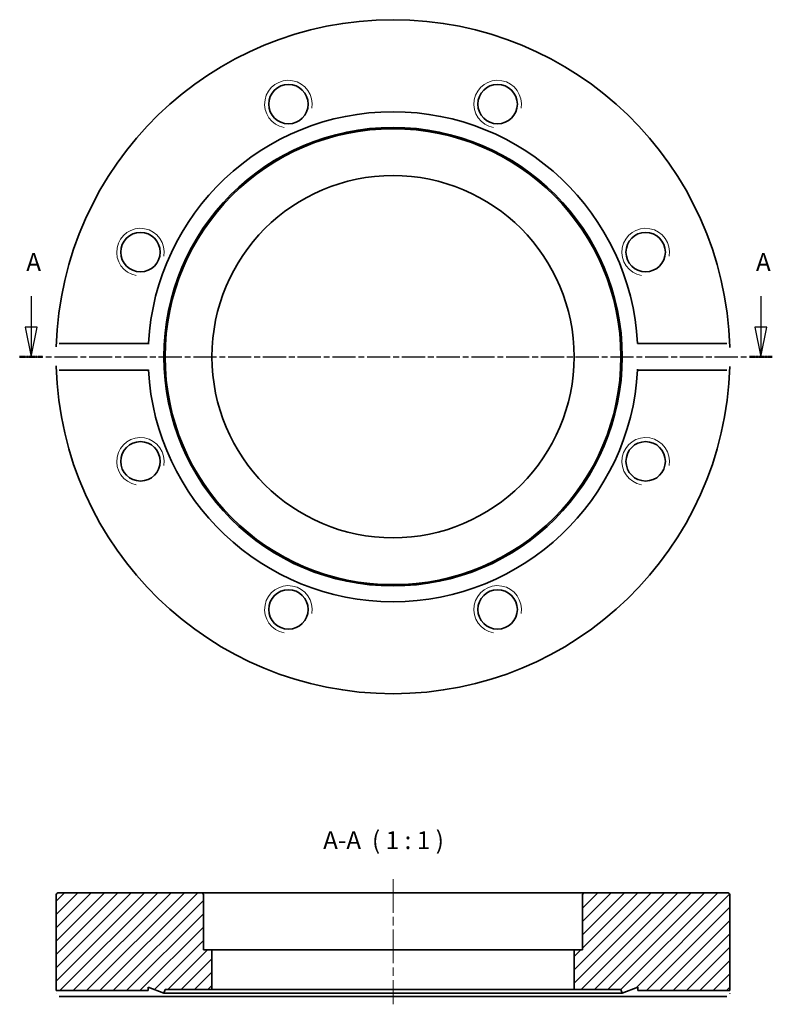
# Model space of a CAD drawing. Units: millimetres. Extents: x 44 to 171, y 118 to 284.
import ezdxf

# ---------------------------------------------------------------- set-up
doc = ezdxf.new("R2010")
doc.units = ezdxf.units.MM
doc.linetypes.add('CHAIN', pattern=[0.3543, 0.2362, -0.0295, 0.0591, -0.0295])
for name, color, linetype, lineweight in [('Mittellinie (ISO)', 230, 'Continuous', 18), ('Schnittlinie (ISO)', 7, 'CHAIN', 25), ('Schraffur (ISO)', 5, 'Continuous', 18), ('Sichtbar (ISO)', 7, 'Continuous', 35), ('Sichtbar schmal (ISO)', 7, 'Continuous', 18), ('Symbol (ISO)', 7, 'Continuous', 25)]:
    doc.layers.add(name, color=color, linetype=linetype, lineweight=lineweight)
doc.styles.add('Bezeichnungstext (DIN)', font='isocpeur.ttf')

# ---------------------------------------------------------------- blocks, each defined once
blk = doc.blocks.new('2DTransSchnitt0')
at = {"layer": 'Schnittlinie (ISO)', "linetype": 'Continuous'}
for p, q in [((45.72, 237.11), (45.72, 231.93)), ((168.63, 237.11), (168.63, 231.93)), ((44.72, 231.93), (45.72, 226.93)), ((46.72, 231.93), (44.72, 231.93)), ((45.72, 231.93), (45.72, 226.93)), ((45.72, 226.93), (46.72, 231.93)), ((167.63, 231.93), (168.63, 226.93)), ((169.63, 231.93), (167.63, 231.93)), ((168.63, 231.93), (168.63, 226.93)), ((168.63, 226.93), (169.63, 231.93))]:
    blk.add_line(p, q, dxfattribs=at)
at = {"layer": 'Schnittlinie (ISO)', "linetype": 'CHAIN', "ltscale": 16.518892}
blk.add_line((43.79, 226.93), (170.55, 226.93), dxfattribs=at)
at = {"layer": 'Schnittlinie (ISO)', "lineweight": 50, "ltscale": 4.280986}
for p, q in [((43.79, 226.93), (47.65, 226.93)), ((166.7, 226.93), (170.55, 226.93))]:
    blk.add_line(p, q, dxfattribs=at)
at = {"layer": 'Schnittlinie (ISO)', "linetype": 'Continuous', "flags": 128}
for points in [[(44.72, 231.93), (45.72, 226.93)], [(167.63, 231.93), (168.63, 226.93)]]:
    blk.add_lwpolyline(points, dxfattribs=at)
at = {"layer": 'Schnittlinie (ISO)'}
for points in [[(44.72, 231.93), (45.72, 226.93), (46.72, 231.93), (44.72, 231.93)], [(167.63, 231.93), (168.63, 226.93), (169.63, 231.93), (167.63, 231.93)]]:
    blk.add_solid(points, dxfattribs=at)
at = {"layer": 'Schnittlinie (ISO)', "char_height": 3, "attachment_point": 7, "style": 'Bezeichnungstext (DIN)'}
for insert in [(44.9, 240.43), (167.8, 240.43)]:
    blk.add_mtext('A', dxfattribs=dict(at, insert=insert))

msp = doc.modelspace()

# ---------------------------------------------------------------- hatches: boundary and pattern name
at = {"layer": 'Schraffur (ISO)'}
h = msp.add_hatch(dxfattribs=at)
h.set_pattern_fill('ANSI31', color=256, scale=12.7, style=0)
h.set_pattern_definition([(45, (0, 0), (-1.122532, 1.122532), [])])
edge = h.paths.add_edge_path()
edge.add_line((147.92, 120.18), (163.42, 120.18))
edge.add_line((163.42, 120.18), (163.42, 136.18))
edge.add_ellipse((162.92, 136.18), major_axis=(0.5, 0), ratio=1, start_angle=0, end_angle=90)
edge.add_line((162.92, 136.68), (139.07, 136.68))
edge.add_ellipse((139.07, 136.18), major_axis=(0, 0.5), ratio=1, start_angle=0, end_angle=90)
edge.add_line((138.57, 136.18), (138.57, 127.08))
edge.add_line((138.57, 127.08), (137.17, 127.08))
edge.add_line((137.17, 127.08), (137.17, 120.38))
edge.add_line((137.17, 120.38), (145.05, 120.38))
edge.add_line((145.05, 120.38), (145.27, 119.78))
edge.add_line((145.27, 119.78), (147.92, 120.75))
edge.add_line((147.92, 120.75), (147.92, 120.18))
edge = h.paths.add_edge_path()
edge.add_line((65.42, 120.18), (65.42, 120.75))
edge.add_line((65.42, 120.75), (68.07, 119.78))
edge.add_line((68.07, 119.78), (68.29, 120.38))
edge.add_line((68.29, 120.38), (76.17, 120.38))
edge.add_line((76.17, 120.38), (76.17, 127.08))
edge.add_line((76.17, 127.08), (74.77, 127.08))
edge.add_line((74.77, 127.08), (74.77, 136.18))
edge.add_ellipse((74.27, 136.18), major_axis=(0.5, 0), ratio=1, start_angle=0, end_angle=90)
edge.add_line((74.27, 136.68), (50.42, 136.68))
edge.add_ellipse((50.42, 136.18), major_axis=(0, 0.5), ratio=1, start_angle=0, end_angle=90)
edge.add_line((49.92, 136.18), (49.92, 120.18))
edge.add_line((49.92, 120.18), (65.42, 120.18))

# ---------------------------------------------------------------- linework, layer by layer
at = {"layer": 'Mittellinie (ISO)', "linetype": 'CHAIN', "ltscale": 23.990969}
msp.add_line((106.67, 138.97), (106.67, 117.88), dxfattribs=at)
at = {"layer": 'Sichtbar (ISO)'}
for p, q in [((50.47, 229.17), (65.48, 229.17)), ((147.86, 229.17), (162.88, 229.17)), ((65.48, 224.69), (50.47, 224.69)), ((162.88, 224.69), (147.86, 224.69)), ((49.92, 136.18), (49.92, 120.18)), ((74.27, 136.68), (50.42, 136.68)), ((139.07, 136.68), (74.27, 136.68)), ((74.77, 127.08), (74.77, 136.18)), ((138.57, 136.18), (138.57, 127.08)), ((162.92, 136.68), (139.07, 136.68)), ((163.42, 120.18), (163.42, 136.18)), ((76.17, 127.08), (74.77, 127.08)), ((76.17, 120.38), (76.17, 127.08)), ((137.17, 127.08), (76.17, 127.08)), ((138.57, 127.08), (137.17, 127.08)), ((137.17, 127.08), (137.17, 120.38)), ((49.92, 120.18), (65.42, 120.18)), ((65.42, 120.18), (65.42, 120.75)), ((65.42, 120.75), (68.07, 119.78)), ((68.07, 119.78), (68.29, 120.38)), ((145.27, 119.78), (68.07, 119.78)), ((68.29, 120.38), (76.17, 120.38)), ((137.17, 120.38), (76.17, 120.38)), ((137.17, 120.38), (145.05, 120.38)), ((145.05, 120.38), (145.27, 119.78)), ((145.27, 119.78), (147.92, 120.75)), ((147.92, 120.75), (147.92, 120.18)), ((147.92, 120.18), (163.42, 120.18)), ((65.48, 119.18), (50.47, 119.18)), ((147.86, 119.18), (65.48, 119.18)), ((162.88, 119.18), (147.86, 119.18))]:
    msp.add_line(p, q, dxfattribs=at)
at = {"layer": 'Sichtbar (ISO)', "flags": 128}
for points in [[(65.48, 229.17), (65.48, 229.02)], [(162.88, 229.17), (162.91, 229.16)], [(49.95, 228.59), (49.95, 228.62)], [(163.4, 228.59), (163.4, 228.46)], [(49.95, 225.27), (49.94, 225.4)], [(50.47, 224.69), (50.43, 224.69)], [(147.86, 224.69), (147.87, 224.83)], [(163.4, 225.27), (163.4, 225.24)], [(49.95, 119.68), (49.94, 119.72)], [(65.42, 120.18), (65.42, 120.18)], [(163.4, 119.68), (163.4, 119.66)], [(163.42, 120.18), (163.42, 120.18)], [(50.47, 119.18), (50.43, 119.18)], [(147.86, 119.18), (147.87, 119.26)]]:
    msp.add_lwpolyline(points, dxfattribs=at)
at = {"layer": 'Sichtbar (ISO)'}
for centre, radius in [((89.05, 269.47), 3.32), ((124.29, 269.47), 3.32), ((106.67, 226.93), 38.6), ((106.67, 226.93), 38.38), ((106.67, 226.93), 30.5), ((64.13, 244.55), 3.32), ((149.22, 244.55), 3.32), ((64.13, 209.31), 3.32), ((149.22, 209.31), 3.32), ((89.05, 184.38), 3.32), ((124.29, 184.38), 3.32)]:
    msp.add_circle(centre, radius, dxfattribs=at)
for centre, radius, start, end in [((106.67, 226.93), 56.75, 1.6745, 178.3255), ((106.67, 226.93), 41.25, 3.1074, 176.8926), ((106.67, 226.93), 56.75, 181.6745, 358.3255), ((106.67, 226.93), 41.25, 183.1074, 356.8926), ((50.42, 136.18), 0.5, 90, 180), ((74.27, 136.18), 0.5, 0, 90), ((139.07, 136.18), 0.5, 90, 180), ((162.92, 136.18), 0.5, 0, 90)]:
    msp.add_arc(centre, radius, start, end, dxfattribs=at)
at = {"layer": 'Sichtbar schmal (ISO)'}
for centre in [(89.05, 269.47), (124.29, 269.47), (64.13, 244.55), (149.22, 244.55), (64.13, 209.31), (149.22, 209.31), (89.05, 184.38), (124.29, 184.38)]:
    msp.add_arc(centre, 4, 350, 260, dxfattribs=at)

# ---------------------------------------------------------------- block references
at = {"layer": 'Schnittlinie (ISO)'}
msp.add_blockref('2DTransSchnitt0', (0, 0), dxfattribs=at)

# ---------------------------------------------------------------- texts
at = {"layer": 'Symbol (ISO)', "insert": (94.9, 143.08), "char_height": 3, "attachment_point": 7, "style": 'Bezeichnungstext (DIN)'}
msp.add_mtext('A-A  ( 1 : 1 )', dxfattribs=at)

doc.saveas('drawing.dxf')
